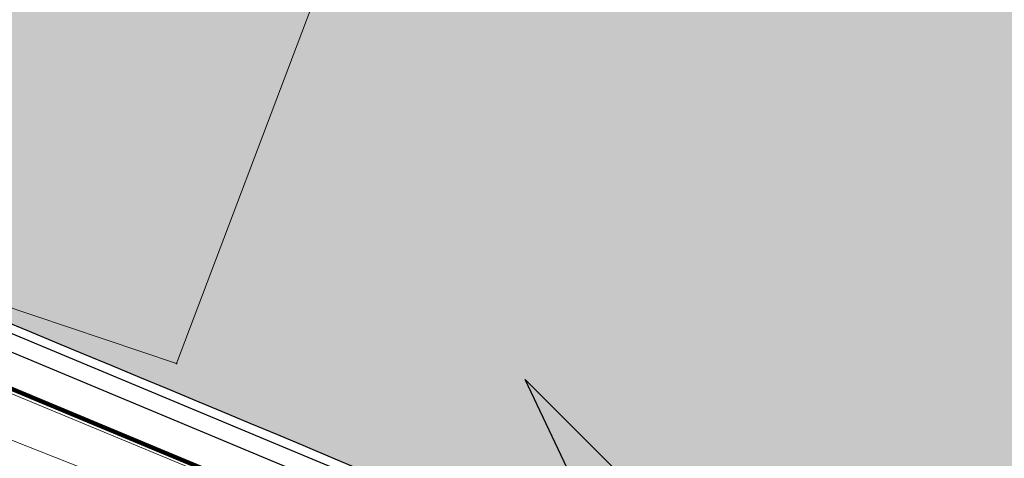
# Model space of a CAD drawing. Units: millimetres. Extents: x 7526996 to 7529524, y 4822978 to 4823892.
# Drawn here: x 7527305 to 7527319, y 4823379 to 4823385 of the extents above; entities that cross this region are included whole.
import ezdxf

# ---------------------------------------------------------------- set-up
doc = ezdxf.new("R2010")
doc.units = ezdxf.units.MM
doc.header["$LTSCALE"] = 0.5
doc.header["$PDSIZE"] = 0.03
for name, color, linetype, lineweight in [('0 Saobraćaj', 7, 'Continuous', 30), ('101_Parcele_granice', 7, 'Continuous', 15), ('107_Detalj_linije', 1, 'Continuous', 13)]:
    doc.layers.add(name, color=color, linetype=linetype, lineweight=lineweight)
doc.layers.add('0_stanovanje_SRAFURA', color=7, linetype='Continuous', true_color=0xf3e17c)
doc.layers.add('115_Katastarske_tacke', color=7, linetype='Continuous')
doc.layers.add('hidro - atm', color=200, linetype='Continuous')

# ---------------------------------------------------------------- blocks, each defined once
blk = doc.blocks.new('T1')
at = {"linetype": 'Continuous'}
blk.add_point((0, 0), dxfattribs=at)
blk.add_attdef('OZN-TAC', (0, 0), '', height=5)
blk = doc.blocks.new('smer')
h = blk.add_hatch(color=256)
h.dxf.hatch_style = 1
h.paths.add_polyline_path([(-0.9975029630586496, 3.023024895228444), (1.683819104917347, 0.6066158600151538), (0, 0), (6.368672765791416, 0)])
h.paths.add_polyline_path([(4e-16, 0), (1.683819104917347, -0.6066158600151537), (-0.99750296305865, -3.023024895228445), (6.368672765791416, 0)])
for p, q in [((-0.9975029630586504, 3.023024895228445), (6.368672765791416, 0)), ((1.683819104917347, 0.6066158600151539), (-0.9975029630586504, 3.023024895228445)), ((0, 0), (1.683819104917347, 0.6066158600151539)), ((-0.9975029630586504, -3.023024895228445), (6.368672765791416, 0)), ((6.368672765791416, 0), (0, 0)), ((6.368672765791416, 0), (0, 0)), ((0, 0), (1.683819104917347, -0.6066158600151539)), ((1.683819104917347, -0.6066158600151539), (-0.9975029630586504, -3.023024895228445))]:
    blk.add_line(p, q)

msp = doc.modelspace()

# ---------------------------------------------------------------- hatches: boundary and pattern name
at = {"layer": '0_stanovanje_SRAFURA'}
h = msp.add_hatch(color=9, dxfattribs=at)
h.dxf.hatch_style = 1
edge = h.paths.add_edge_path()
edge.add_arc((7527650.285378675, 4823202.758217472), 55.99999993690182, 71.15667285528713, 92.86623748569559, ccw=False)
edge.add_line((7527668.372340442, 4823255.756913749), (7527674.062233907, 4823253.815113426))
edge.add_arc((7527672.947481288, 4823250.31738012), 3.671077728092709, -16.30870897739021, 72.32254763227559, ccw=False)
edge.add_line((7527676.470844465, 4823249.286495252), (7527671.451167813, 4823230.737892259))
edge.add_line((7527671.451167813, 4823230.737892259), (7527670.4985, 4823228.163))
edge.add_line((7527670.4985, 4823228.163), (7527670.2383, 4823216.2651))
edge.add_line((7527670.2383, 4823216.2651), (7527669.501300002, 4823197.1273))
edge.add_line((7527669.501300002, 4823197.1273), (7527669.206, 4823197.111399999))
edge.add_line((7527669.206, 4823197.111399999), (7527668.483771986, 4823177.471157989))
edge.add_line((7527668.483771986, 4823177.471157989), (7527668.088380802, 4823176.825977921))
edge.add_line((7527668.088380802, 4823176.825977921), (7527667.053164458, 4823175.893759313))
edge.add_line((7527667.053164458, 4823175.893759313), (7527666.21414316, 4823175.515792653))
edge.add_line((7527666.21414316, 4823175.515792653), (7527645.32819281, 4823179.613810396))
edge.add_line((7527645.32819281, 4823179.613810396), (7527645.3215, 4823179.3639))
edge.add_line((7527645.3215, 4823179.3639), (7527623.7795, 4823180.321999999))
edge.add_line((7527623.7795, 4823180.321999999), (7527621.219180887, 4823182.998950103))
edge.add_line((7527621.219180887, 4823182.998950103), (7527618.430309812, 4823251.365863298))
edge.add_arc((7527624.428165735, 4823251.526251487), 6.000000004740846, 92.86623751140053, 181.531776841838, ccw=False)
edge.add_line((7527624.128139217, 4823257.518745465), (7527647.485131219, 4823258.688161217))
edge = h.paths.add_edge_path()
edge.add_line((7527672.776252422, 4823176.897516503), (7527674.112496505, 4823212.118483732))
edge.add_line((7527674.112496505, 4823212.118483732), (7527674.703489124, 4823226.31751973))
edge.add_arc((7527694.617830409, 4823224.468462943), 19.99999999530589, 164.8571657758372, 174.6952670594293, ccw=False)
edge.add_line((7527675.312278247, 4823229.692987371), (7527677.724970329, 4823238.608316128))
edge.add_line((7527677.724970329, 4823238.608316128), (7527680.137662414, 4823247.523644885))
edge.add_arc((7527683.724379539, 4823246.564602213), 3.712721721570158, 117.73512927032371, 165.0300407324466, ccw=False)
edge.add_line((7527681.996535238, 4823249.850763598), (7527698.9662, 4823244.5558))
edge.add_line((7527698.9662, 4823244.5558), (7527708.247, 4823241.5))
edge.add_line((7527708.247, 4823241.5), (7527724.3922, 4823235.866700001))
edge.add_line((7527724.3922, 4823235.866700001), (7527739.1992, 4823230.8596))
edge.add_line((7527739.1992, 4823230.8596), (7527755.4092, 4823225.322599999))
edge.add_line((7527755.4092, 4823225.322599999), (7527755.517199999, 4823225.631799999))
edge.add_line((7527755.517199999, 4823225.631799999), (7527768.6875, 4823221.2463))
edge.add_line((7527768.6875, 4823221.2463), (7527769.3595, 4823220.3215))
edge.add_line((7527769.3595, 4823220.3215), (7527772.806012873, 4823219.027768837))
edge.add_line((7527772.806012873, 4823219.027768837), (7527773.884986197, 4823219.37637661))
edge.add_line((7527773.884986197, 4823219.37637661), (7527775.4399, 4823218.903999999))
edge.add_line((7527775.4399, 4823218.903999999), (7527775.4778, 4823218.687199999))
edge.add_line((7527775.4778, 4823218.687199999), (7527795.773400001, 4823212.715))
edge.add_line((7527795.773400001, 4823212.715), (7527795.783400001, 4823212.526899999))
edge.add_line((7527795.783400001, 4823212.526899999), (7527800.445899999, 4823211.0467))
edge.add_line((7527800.445899999, 4823211.0467), (7527851.136598133, 4823197.950568645))
edge.add_line((7527851.136598133, 4823197.950568645), (7527846.0269, 4823176.6605))
edge.add_line((7527846.0269, 4823176.6605), (7527841.5306, 4823155.2163))
edge.add_line((7527841.5306, 4823155.2163), (7527839.4165, 4823145.672199999))
edge.add_line((7527839.4165, 4823145.672199999), (7527840.1299, 4823145.3543))
edge.add_line((7527840.1299, 4823145.3543), (7527838.540584412, 4823136.050682627))
edge.add_arc((7527835.310211542, 4823140.807487343), 5.749999999313791, 257.5246398399882, 304.18064685073745, ccw=False)
edge.add_line((7527834.068098027, 4823135.193250617), (7527793.241455032, 4823144.075229708))
edge.add_line((7527793.241455032, 4823144.075229708), (7527774.616408265, 4823148.821959952))
edge.add_line((7527774.616408265, 4823148.821959952), (7527773.596056363, 4823149.057157552))
edge.add_line((7527773.596056363, 4823149.057157552), (7527754.812400001, 4823153.211900001))
edge.add_line((7527754.812400001, 4823153.211900001), (7527675.66725743, 4823173.102673451))
edge.add_arc((7527676.523490336, 4823176.753613769), 3.749999998455424, 177.8007881941152, 256.801300281722, ccw=False)
edge = h.paths.add_edge_path()
edge.add_line((7527505.200200002, 4823203.8457), (7527506.553000001, 4823208.382299999))
edge.add_line((7527506.553000001, 4823208.382299999), (7527500.959599999, 4823210.0169))
edge.add_line((7527500.959599999, 4823210.0169), (7527503.4084, 4823213.3491))
edge.add_line((7527503.4084, 4823213.3491), (7527513.5569, 4823226.803399999))
edge.add_line((7527513.5569, 4823226.803399999), (7527527.349600001, 4823245.1638))
edge.add_line((7527527.349600001, 4823245.1638), (7527537.0237, 4823253.2656))
edge.add_line((7527537.0237, 4823253.2656), (7527542.087600001, 4823257.609600001))
edge.add_line((7527542.087600001, 4823257.609600001), (7527545.6376, 4823260.2065))
edge.add_line((7527545.6376, 4823260.2065), (7527554.135, 4823266.6333))
edge.add_line((7527554.135, 4823266.6333), (7527577.984500001, 4823283.8157))
edge.add_line((7527577.984500001, 4823283.8157), (7527586.2879, 4823300.9075))
edge.add_line((7527586.2879, 4823300.9075), (7527592.907599999, 4823314.3559))
edge.add_line((7527592.907599999, 4823314.3559), (7527600.998001493, 4823330.875282497))
edge.add_arc((7527602.849894107, 4823327.614455347), 3.749999993853139, 73.07722160406718, 119.5931579638945, ccw=False)
edge.add_line((7527603.941453703, 4823331.202072608), (7527685.295911508, 4823306.449365577))
edge.add_line((7527685.295911508, 4823306.449365577), (7527685.672999999, 4823305.337199999))
edge.add_line((7527685.672999999, 4823305.337199999), (7527697.226133454, 4823301.355525004))
edge.add_line((7527697.226133454, 4823301.355525004), (7527697.6499, 4823302.587))
edge.add_line((7527697.6499, 4823302.587), (7527715.7775, 4823296.611499999))
edge.add_line((7527715.7775, 4823296.611499999), (7527733.3075, 4823290.593099998))
edge.add_line((7527733.3075, 4823290.593099998), (7527734.232800188, 4823291.606336239))
edge.add_line((7527734.232800188, 4823291.606336239), (7527761.535661723, 4823283.725969485))
edge.add_line((7527761.535661723, 4823283.725969485), (7527761.4419, 4823283.278099999))
edge.add_line((7527761.4419, 4823283.278099999), (7527765.5529, 4823281.7947))
edge.add_line((7527765.5529, 4823281.7947), (7527766.2622, 4823281.8781))
edge.add_line((7527766.2622, 4823281.8781), (7527785.925499999, 4823276.630699999))
edge.add_line((7527785.925499999, 4823276.630699999), (7527799.658500001, 4823273.0135))
edge.add_line((7527799.658500001, 4823273.0135), (7527812.977372757, 4823269.430844573))
edge.add_line((7527812.977372757, 4823269.430844573), (7527828.721099999, 4823265.8882))
edge.add_line((7527828.721099999, 4823265.8882), (7527840.4954, 4823262.2612))
edge.add_line((7527840.4954, 4823262.2612), (7527848.3636, 4823260.754099999))
edge.add_line((7527848.3636, 4823260.754099999), (7527860.1913, 4823258.791699999))
edge.add_line((7527860.1913, 4823258.791699999), (7527866.109901642, 4823258.032745841))
edge.add_arc((7527864.96064686, 4823254.463192129), 3.750000035529791, 51.300122401816395, 72.15349955295028, ccw=False)
edge.add_line((7527867.305300592, 4823257.389811194), (7527867.223000001, 4823257.0341))
edge.add_line((7527867.223000001, 4823257.0341), (7527862.8905, 4823240.178299999))
edge.add_line((7527862.8905, 4823240.178299999), (7527858.4317, 4823224.223199999))
edge.add_line((7527858.4317, 4823224.223199999), (7527857.4755, 4823220.9918))
edge.add_line((7527857.4755, 4823220.9918), (7527852.323099999, 4823202.4521))
edge.add_line((7527852.323099999, 4823202.4521), (7527843.2773, 4823204.8611))
edge.add_line((7527843.2773, 4823204.8611), (7527828.1283, 4823208.9652))
edge.add_line((7527828.1283, 4823208.9652), (7527826.7072, 4823210.3399))
edge.add_line((7527826.7072, 4823210.3399), (7527822.691888152, 4823211.475269898))
edge.add_line((7527822.691888152, 4823211.475269898), (7527820.861659314, 4823210.950318594))
edge.add_line((7527820.861659314, 4823210.950318594), (7527801.7464, 4823216.4187))
edge.add_line((7527801.7464, 4823216.4187), (7527791.7434, 4823219.375999998))
edge.add_line((7527791.7434, 4823219.375999998), (7527787.889900003, 4823220.480999999))
edge.add_line((7527787.889900003, 4823220.480999999), (7527787.2463, 4823221.0427))
edge.add_line((7527787.2463, 4823221.0427), (7527787.093399999, 4823221.9016))
edge.add_line((7527787.093399999, 4823221.9016), (7527782.7771, 4823223.114900001))
edge.add_line((7527782.7771, 4823223.114900001), (7527781.7462, 4823222.4703))
edge.add_line((7527781.7462, 4823222.4703), (7527780.2262, 4823222.4049))
edge.add_line((7527780.2262, 4823222.4049), (7527770.721199999, 4823225.4164))
edge.add_line((7527770.721199999, 4823225.4164), (7527759.9096, 4823229.2526))
edge.add_line((7527759.9096, 4823229.2526), (7527759.2353, 4823230.2189))
edge.add_line((7527759.2353, 4823230.2189), (7527756.4426, 4823231.1541))
edge.add_line((7527756.4426, 4823231.1541), (7527755.319299999, 4823230.8091))
edge.add_line((7527755.319299999, 4823230.8091), (7527741.607900001, 4823235.6217))
edge.add_line((7527741.607900001, 4823235.6217), (7527724.016200001, 4823241.633000001))
edge.add_line((7527724.016200001, 4823241.633000001), (7527723.5037, 4823242.426))
edge.add_line((7527723.5037, 4823242.426), (7527719.7249, 4823243.7171))
edge.add_line((7527719.7249, 4823243.7171), (7527718.8977, 4823243.513))
edge.add_line((7527718.8977, 4823243.513), (7527706.119300001, 4823247.8652))
edge.add_line((7527706.119300001, 4823247.8652), (7527688.1774, 4823253.711799999))
edge.add_line((7527688.1774, 4823253.711799999), (7527688.500753359, 4823254.735005808))
edge.add_line((7527688.500753359, 4823254.735005808), (7527680.740500001, 4823257.1874))
edge.add_line((7527680.740500001, 4823257.1874), (7527680.1895, 4823256.320899999))
edge.add_line((7527680.1895, 4823256.320899999), (7527671.9302, 4823258.856999999))
edge.add_line((7527671.9302, 4823258.856999999), (7527659.455900001, 4823262.6065))
edge.add_line((7527659.455900001, 4823262.6065), (7527657.1747, 4823263.8937))
edge.add_line((7527657.1747, 4823263.8937), (7527653.731625974, 4823264.830749189))
edge.add_line((7527653.731625974, 4823264.830749189), (7527650.927400001, 4823265.082499999))
edge.add_line((7527650.927400001, 4823265.082499999), (7527650.721434284, 4823262.75663285))
edge.add_line((7527650.721434284, 4823262.75663285), (7527623.928121543, 4823261.513741451))
edge.add_arc((7527624.428165731, 4823251.526251482), 10.00000000403354, 92.86623747977976, 137.0973358990301)
edge.add_line((7527617.103053265, 4823258.333800779), (7527614.7473, 4823258.396499999))
edge.add_line((7527614.7473, 4823258.396499999), (7527614.839480312, 4823254.364756716))
edge.add_line((7527614.839480312, 4823254.364756716), (7527614.431739197, 4823251.25893784))
edge.add_line((7527614.431739197, 4823251.25893784), (7527615.9239, 4823204.661200001))
edge.add_line((7527615.9239, 4823204.661200001), (7527617.191915873, 4823182.037086988))
edge.add_line((7527617.191915873, 4823182.037086988), (7527616.232904186, 4823179.976295349))
edge.add_line((7527616.232904186, 4823179.976295349), (7527597.222999999, 4823180.982200001))
edge.add_line((7527597.222999999, 4823180.982200001), (7527567.5572, 4823186.3857))
edge.add_line((7527567.5572, 4823186.3857), (7527567.6496, 4823187.3963))
edge.add_line((7527567.6496, 4823187.3963), (7527549.6464, 4823191.738300001))
edge.add_line((7527549.6464, 4823191.738300001), (7527535.3403, 4823195.863699999))
edge.add_line((7527535.3403, 4823195.863699999), (7527520.288599999, 4823199.818099999))
edge.add_line((7527520.288599999, 4823199.818099999), (7527505.200200002, 4823203.8457))
edge = h.paths.add_edge_path()
edge.add_line((7527669.8822, 4823520.6013), (7527674.1903, 4823521.444))
edge.add_line((7527674.1903, 4823521.444), (7527690.8569, 4823516.8601))
edge.add_line((7527690.8569, 4823516.8601), (7527704.511315745, 4823513.142631906))
edge.add_line((7527704.511315745, 4823513.142631906), (7527704.350481058, 4823512.554216914))
edge.add_line((7527704.350481058, 4823512.554216914), (7527717.2345, 4823508.9842))
edge.add_line((7527717.2345, 4823508.9842), (7527723.825999998, 4823507.190399999))
edge.add_line((7527723.825999998, 4823507.190399999), (7527729.3642, 4823505.6193))
edge.add_line((7527729.3642, 4823505.6193), (7527741.005800001, 4823502.499099999))
edge.add_line((7527741.005800001, 4823502.499099999), (7527755.7848, 4823498.3497))
edge.add_line((7527755.7848, 4823498.3497), (7527766.8756, 4823494.201699999))
edge.add_line((7527766.8756, 4823494.201699999), (7527770.4012, 4823494.029799999))
edge.add_line((7527770.4012, 4823494.029799999), (7527783.736199998, 4823488.7384))
edge.add_line((7527783.736199998, 4823488.7384), (7527784.1841, 4823487.6562))
edge.add_line((7527784.1841, 4823487.6562), (7527789.0065, 4823485.853))
edge.add_line((7527789.0065, 4823485.853), (7527789.317999999, 4823486.5576))
edge.add_line((7527789.317999999, 4823486.5576), (7527806.327100001, 4823480.7893))
edge.add_line((7527806.327100001, 4823480.7893), (7527817.561000001, 4823476.6876))
edge.add_line((7527817.561000001, 4823476.6876), (7527832.722299999, 4823471.2237))
edge.add_line((7527832.722299999, 4823471.2237), (7527840.452600001, 4823468.5942))
edge.add_line((7527840.452600001, 4823468.5942), (7527842.8482, 4823466.6873))
edge.add_line((7527842.8482, 4823466.6873), (7527852.390599999, 4823464.1607))
edge.add_line((7527852.390599999, 4823464.1607), (7527864.1488, 4823459.7473))
edge.add_line((7527864.1488, 4823459.7473), (7527878.970499999, 4823454.6818))
edge.add_line((7527878.970499999, 4823454.6818), (7527883.8857, 4823452.9821))
edge.add_line((7527883.8857, 4823452.9821), (7527889.3171, 4823451.177699999))
edge.add_line((7527889.3171, 4823451.177699999), (7527901.114, 4823447.516999999))
edge.add_line((7527901.114, 4823447.516999999), (7527906.703, 4823445.535))
edge.add_line((7527906.703, 4823445.535), (7527908.234, 4823444.469))
edge.add_line((7527908.234, 4823444.469), (7527908.998, 4823443.399))
edge.add_line((7527908.998, 4823443.399), (7527907.937000001, 4823432.449))
edge.add_line((7527907.937000001, 4823432.449), (7527907.7225, 4823430.652))
edge.add_line((7527907.7225, 4823430.652), (7527907.480551383, 4823428.606511422))
edge.add_line((7527907.480551383, 4823428.606511422), (7527907.281, 4823426.8))
edge.add_line((7527907.281, 4823426.8), (7527906.033999999, 4823416.996))
edge.add_line((7527906.033999999, 4823416.996), (7527904.355, 4823407.063999999))
edge.add_line((7527904.355, 4823407.063999999), (7527903.221999999, 4823400.122999999))
edge.add_line((7527903.221999999, 4823400.122999999), (7527902.909804598, 4823398.48410401))
edge.add_line((7527902.909804598, 4823398.48410401), (7527902.621, 4823396.968000004))
edge.add_line((7527902.621, 4823396.968000004), (7527902.552, 4823395.772))
edge.add_line((7527902.552, 4823395.772), (7527900.728999999, 4823387.605))
edge.add_line((7527900.728999999, 4823387.605), (7527894.44347512, 4823359.939631034))
edge.add_line((7527894.44347512, 4823359.939631034), (7527889.811000001, 4823341.988))
edge.add_line((7527889.811000001, 4823341.988), (7527884.7808, 4823321.319299999))
edge.add_line((7527884.7808, 4823321.319299999), (7527879.321499999, 4823300.9775))
edge.add_line((7527879.321499999, 4823300.9775), (7527874.023999998, 4823281.435100001))
edge.add_line((7527874.023999998, 4823281.435100001), (7527869.007299999, 4823262.8238))
edge.add_line((7527869.007299999, 4823262.8238), (7527860.778, 4823264.044800001))
edge.add_line((7527860.778, 4823264.044800001), (7527842.689690597, 4823267.085515808))
edge.add_line((7527842.689690597, 4823267.085515808), (7527818.221358717, 4823272.25090823))
edge.add_line((7527818.221358717, 4823272.25090823), (7527808.614705932, 4823274.775060993))
edge.add_line((7527808.614705932, 4823274.775060993), (7527779.804899999, 4823283.219))
edge.add_line((7527779.804899999, 4823283.219), (7527764.465717015, 4823287.714800001))
edge.add_line((7527764.465717015, 4823287.714800001), (7527726.4859, 4823298.720999999))
edge.add_line((7527726.4859, 4823298.720999999), (7527705.115616736, 4823304.917714968))
edge.add_line((7527705.115616736, 4823304.917714968), (7527704.451399999, 4823306.0734))
edge.add_line((7527704.451399999, 4823306.0734), (7527700.7251, 4823307.2621))
edge.add_line((7527700.7251, 4823307.2621), (7527699.2641, 4823306.8557))
edge.add_line((7527699.2641, 4823306.8557), (7527686.8793, 4823310.703))
edge.add_line((7527686.8793, 4823310.703), (7527686.700400001, 4823310.6342))
edge.add_line((7527686.700400001, 4823310.6342), (7527668.677699999, 4823316.0109))
edge.add_line((7527668.677699999, 4823316.0109), (7527643.6163, 4823323.5465))
edge.add_line((7527643.6163, 4823323.5465), (7527608.8392, 4823334.2373))
edge.add_line((7527608.8392, 4823334.2373), (7527605.391090117, 4823335.300519004))
edge.add_arc((7527607.881650302, 4823338.104018591), 3.749999996019411, 167.3556344626171, 228.3828985612165, ccw=False)
edge.add_line((7527604.22259697, 4823338.924889287), (7527616.9545, 4823365.3367))
edge.add_line((7527616.9545, 4823365.3367), (7527625.6254, 4823380.8625))
edge.add_line((7527625.6254, 4823380.8625), (7527634.886845255, 4823398.549290622))
edge.add_line((7527634.886845255, 4823398.549290622), (7527637.348402622, 4823404.235604143))
edge.add_line((7527637.348402622, 4823404.235604143), (7527642.730580506, 4823419.040564961))
edge.add_line((7527642.730580506, 4823419.040564961), (7527647.906828502, 4823436.955584764))
edge.add_line((7527647.906828502, 4823436.955584764), (7527650.533500003, 4823447.650400009))
edge.add_line((7527650.533500003, 4823447.650400009), (7527653.958100001, 4823462.8688))
edge.add_line((7527653.958100001, 4823462.8688), (7527658.500799999, 4823482.164))
edge.add_line((7527658.500799999, 4823482.164), (7527664.001855066, 4823501.785502718))
edge.add_line((7527664.001855066, 4823501.785502718), (7527667.453, 4823514.7603))
edge.add_line((7527667.453, 4823514.7603), (7527669.8822, 4823520.6013))
edge = h.paths.add_edge_path()
edge.add_line((7527453.759972444, 4823363.235521735), (7527454.385225329, 4823364.633222455))
edge.add_line((7527454.385225329, 4823364.633222455), (7527455.010478213, 4823366.030923177))
edge.add_arc((7527473.267009622, 4823357.86397534), 19.99999939940543, 147.9923910193438, 155.8989364929175, ccw=False)
edge.add_arc((7527473.267010686, 4823357.863974676), 20.00000065377764, 140.0858460383751, 147.9923910189178, ccw=False)
edge.add_line((7527457.926876803, 4823370.696757642), (7527459.722693834, 4823372.843452837))
edge.add_line((7527459.722693834, 4823372.843452837), (7527461.518510866, 4823374.990148034))
edge.add_arc((7527446.178376622, 4823387.822931302), 20.00000112660853, 320.085846040942, 324.8148850442624)
edge.add_arc((7527446.178378296, 4823387.822930119), 19.99999907629091, 324.8148850456687, 329.5439245336992)
edge.add_line((7527463.418737504, 4823377.685377287), (7527488.301419456, 4823420.001938331))
edge.add_arc((7527493.258022953, 4823417.08739175), 5.749999998083135, 66.57442204308711, 149.5439244541584, ccw=False)
edge.add_line((7527495.54397889, 4823422.363460877), (7527610.163177813, 4823372.702542493))
edge.add_arc((7527608.672336982, 4823369.261627842), 3.750000003052842, 4.873242408384385, 66.57442200281668, ccw=False)
edge.add_line((7527612.408781027, 4823369.58019639), (7527600.2112, 4823345.2551))
edge.add_line((7527600.2112, 4823345.2551), (7527587.136712029, 4823317.306401492))
edge.add_line((7527587.136712029, 4823317.306401492), (7527586.417589262, 4823316.737767759))
edge.add_line((7527586.417589262, 4823316.737767759), (7527577.794498148, 4823300.526707588))
edge.add_arc((7527536.706036451, 4823319.510342197), 45.26190525980535, 313.24152974613185, 335.2021834590743, ccw=False)
edge.add_line((7527567.713849999, 4823286.5383), (7527539.470153763, 4823266.064990927))
edge.add_line((7527539.470153763, 4823266.064990927), (7527538.3451, 4823266.5341))
edge.add_line((7527538.3451, 4823266.5341), (7527528.7726, 4823276.8286))
edge.add_line((7527528.7726, 4823276.8286), (7527518.418111366, 4823287.909808983))
edge.add_line((7527518.418111366, 4823287.909808983), (7527507.465900001, 4823300.0825))
edge.add_line((7527507.465900001, 4823300.0825), (7527476.129661388, 4823335.49753895))
edge.add_line((7527476.129661388, 4823335.49753895), (7527464.3245, 4823348.1821))
edge.add_line((7527464.3245, 4823348.1821), (7527454.399964474, 4823359.190892187))
edge.add_arc((7527457.183072182, 4823361.704218964), 3.749999999869297, 155.8989363860009, 222.0840833656465, ccw=False)
edge = h.paths.add_edge_path()
edge.add_arc((7527452.174645041, 4823351.583765049), 2.999999997437241, 68.78684558159563, 100.75560557959608, ccw=False)
edge.add_line((7527453.260160873, 4823354.380487303), (7527471.587199999, 4823333.978099999))
edge.add_line((7527471.587199999, 4823333.978099999), (7527483.4533, 4823321.075))
edge.add_line((7527483.4533, 4823321.075), (7527494.2697, 4823308.9721))
edge.add_line((7527494.2697, 4823308.9721), (7527508.416, 4823293.076))
edge.add_line((7527508.416, 4823293.076), (7527520.6701, 4823280.0003))
edge.add_line((7527520.6701, 4823280.0003), (7527534.044852028, 4823264.985965474))
edge.add_arc((7527531.283212298, 4823262.449068557), 3.749999997521194, 25.247933473074283, 42.57119718384462, ccw=False)
edge.add_line((7527534.674976783, 4823264.048578998), (7527520.4342, 4823251.4837))
edge.add_line((7527520.4342, 4823251.4837), (7527514.857999999, 4823242.0843))
edge.add_line((7527514.857999999, 4823242.0843), (7527505.419773618, 4823228.49254625))
edge.add_arc((7527505.170903878, 4823232.484796727), 4.000000002197445, 225.4033072371501, 273.567100323612, ccw=False)
edge.add_line((7527502.362456067, 4823229.636530427), (7527482.085780595, 4823249.727176802))
edge.add_line((7527482.085780595, 4823249.727176802), (7527481.8288, 4823250.420599999))
edge.add_line((7527481.8288, 4823250.420599999), (7527465.485, 4823268.4633))
edge.add_line((7527465.485, 4823268.4633), (7527456.2231, 4823279.105000001))
edge.add_line((7527456.2231, 4823279.105000001), (7527451.2397, 4823285.532599999))
edge.add_line((7527451.2397, 4823285.532599999), (7527446.9874, 4823291.552699999))
edge.add_line((7527446.9874, 4823291.552699999), (7527433.097500001, 4823309.1099))
edge.add_line((7527433.097500001, 4823309.1099), (7527432.4577, 4823309.2301))
edge.add_line((7527432.4577, 4823309.2301), (7527427.0649, 4823316.2571))
edge.add_line((7527427.0649, 4823316.2571), (7527426.4394, 4823318.002399999))
edge.add_line((7527426.4394, 4823318.002399999), (7527426.168799999, 4823320.390700001))
edge.add_line((7527426.168799999, 4823320.390700001), (7527426.426899998, 4823322.873))
edge.add_line((7527426.426899998, 4823322.873), (7527427.6895, 4823325.3522))
edge.add_line((7527427.6895, 4823325.3522), (7527442.571353515, 4823340.527309209))
edge.add_arc((7527425.527658624, 4823357.424423307), 24.00000000729647, 315.2474427916697, 339.4271278036861)
edge.add_line((7527447.997083043, 4823348.990861384), (7527448.681525016, 4823350.814410836))
edge.add_line((7527448.681525016, 4823350.814410836), (7527449.36596699, 4823352.637960286))
edge.add_arc((7527452.17464504, 4823351.583765043), 2.9999999994161, 100.75560553468898, 159.4271277407032, ccw=False)
edge = h.paths.add_edge_path(flags=17)
edge.add_line((7527350.305854202, 4823417.832316602), (7527388.696828275, 4823511.198330227))
edge.add_arc((7527392.165075053, 4823509.772229156), 3.749999998275881, 68.5069514347125, 157.648128719272, ccw=False)
edge.add_line((7527393.539031331, 4823513.261461756), (7527427.370964887, 4823499.939450083))
edge.add_arc((7527425.264231928, 4823494.589293428), 5.750000000438293, -22.480413425587187, 68.50695144878438, ccw=False)
edge.add_line((7527430.577291148, 4823492.390679833), (7527392.362664432, 4823400.043131693))
edge.add_arc((7527388.897625812, 4823401.477010123), 3.750000000406176, 255.0685828411112, 337.51958659053776, ccw=False)
edge.add_line((7527387.931390872, 4823397.853629101), (7527360.693270938, 4823405.11712775))
edge.add_arc((7527363.269897445, 4823414.779477146), 10.00000000176562, 219.8326186399475, 255.0685828129256, ccw=False)
edge.add_line((7527355.590707615, 4823408.37400733), (7527350.894404798, 4823414.004164348))
edge.add_arc((7527353.77410098, 4823416.406215527), 3.74999999615012, 157.6481286449847, 219.8326186449907, ccw=False)
edge = h.paths.add_edge_path(flags=17)
edge.add_line((7527306.537602822, 4823463.932868669), (7527334.60084089, 4823530.439204548))
edge.add_arc((7527339.898517125, 4823528.203779194), 5.749999999902084, 68.50695145741918, 157.1220363720214, ccw=False)
edge.add_line((7527342.005250082, 4823533.553935852), (7527382.837515841, 4823517.475401052))
edge.add_arc((7527381.463559566, 4823513.98616845), 3.749999999743956, -22.351871288477014, 68.50695149007328, ccw=False)
edge.add_line((7527384.931806345, 4823512.560067378), (7527348.913724082, 4823424.964874997))
edge.add_arc((7527345.445477301, 4823426.390976069), 3.749999998630056, 219.8326186176466, 337.6481287061116, ccw=False)
edge.add_line((7527342.565781115, 4823423.98892489), (7527336.811742441, 4823430.608252655))
edge.add_line((7527336.811742441, 4823430.608252655), (7527307.352539672, 4823459.811801462))
edge.add_arc((7527309.99260906, 4823462.474982567), 3.749999997196535, 157.1220363193534, 225.2496950597914, ccw=False)
edge = h.paths.add_edge_path()
edge.add_line((7527428.363200134, 4823503.847676823), (7527343.924922953, 4823537.09696517))
edge.add_arc((7527340.169442465, 4823527.559729388), 10.25000000265168, 68.5069514623884, 109.131090095416)
edge.add_line((7527336.810203782, 4823537.243634361), (7527337.1194, 4823537.997399999))
edge.add_line((7527337.1194, 4823537.997399999), (7527334.6556, 4823539.1538))
edge.add_line((7527334.6556, 4823539.1538), (7527332.967511358, 4823534.853198271))
edge.add_arc((7527340.169442477, 4823527.559729383), 10.2500000120857, 134.6381846616403, 157.1220363657831)
edge.add_line((7527330.725758743, 4823531.544618064), (7527325.9313, 4823521.0383))
edge.add_line((7527325.9313, 4823521.0383), (7527321.0215, 4823509.7532))
edge.add_line((7527321.0215, 4823509.7532), (7527317.0437, 4823500.3408))
edge.add_line((7527317.0437, 4823500.3408), (7527309.9382, 4823483.3303))
edge.add_line((7527309.9382, 4823483.3303), (7527303.456491442, 4823467.878109517))
edge.add_arc((7527300.97819375, 4823470.692455006), 3.749999998220673, 243.6907414282785, 311.3669742217129, ccw=False)
edge.add_line((7527299.316133562, 4823467.330899427), (7527291.412403554, 4823474.197634127))
edge.add_line((7527291.412403554, 4823474.197634127), (7527274.722999999, 4823486.0782))
edge.add_line((7527274.722999999, 4823486.0782), (7527253.7462, 4823498.3948))
edge.add_line((7527253.7462, 4823498.3948), (7527241.649899999, 4823503.9969))
edge.add_line((7527241.649899999, 4823503.9969), (7527237.2183, 4823506.6033))
edge.add_line((7527237.2183, 4823506.6033), (7527245.399500001, 4823533.805100001))
edge.add_line((7527245.399500001, 4823533.805100001), (7527252.1333, 4823555.6696))
edge.add_line((7527252.1333, 4823555.6696), (7527262.441907552, 4823593.896332784))
edge.add_line((7527262.441907552, 4823593.896332784), (7527270.3961, 4823620.2114))
edge.add_line((7527270.3961, 4823620.2114), (7527274.9643, 4823622.0291))
edge.add_line((7527274.9643, 4823622.0291), (7527276.4324, 4823622.2268))
edge.add_line((7527276.4324, 4823622.2268), (7527286.5964, 4823621.1743))
edge.add_line((7527286.5964, 4823621.1743), (7527309.714700001, 4823618.1116))
edge.add_line((7527309.714700001, 4823618.1116), (7527331.554900014, 4823614.885799997))
edge.add_line((7527331.554900014, 4823614.885799997), (7527347.9338, 4823612.4254))
edge.add_line((7527347.9338, 4823612.4254), (7527369.6533, 4823609.0757))
edge.add_line((7527369.6533, 4823609.0757), (7527382.297, 4823607.0601))
edge.add_line((7527382.297, 4823607.0601), (7527397.7999, 4823604.144299999))
edge.add_line((7527397.7999, 4823604.144299999), (7527416.4574, 4823600.3625))
edge.add_line((7527416.4574, 4823600.3625), (7527433.4252, 4823596.5149))
edge.add_line((7527433.4252, 4823596.5149), (7527463.6426, 4823588.8198))
edge.add_line((7527463.6426, 4823588.8198), (7527475.186800001, 4823585.549499999))
edge.add_line((7527475.186800001, 4823585.549499999), (7527486.941915516, 4823581.945689853))
edge.add_line((7527486.941915516, 4823581.945689853), (7527512.4151, 4823573.6149))
edge.add_line((7527512.4151, 4823573.6149), (7527553.106988435, 4823558.160292257))
edge.add_line((7527553.106988435, 4823558.160292257), (7527588.1398, 4823543.5715))
edge.add_line((7527588.1398, 4823543.5715), (7527598.3992, 4823539.870799999))
edge.add_line((7527598.3992, 4823539.870799999), (7527629.22, 4823525.99))
edge.add_line((7527629.22, 4823525.99), (7527655.86185956, 4823517.57732959))
edge.add_line((7527655.86185956, 4823517.57732959), (7527656.740000001, 4823517.3))
edge.add_line((7527656.740000001, 4823517.3), (7527661.2538, 4823522.3542))
edge.add_line((7527661.2538, 4823522.3542), (7527661.705, 4823520.9266))
edge.add_line((7527661.705, 4823520.9266), (7527661.4802, 4823519.4524))
edge.add_line((7527661.4802, 4823519.4524), (7527656.5714, 4823502.8584))
edge.add_line((7527656.5714, 4823502.8584), (7527649.366399999, 4823478.3974))
edge.add_line((7527649.366399999, 4823478.3974), (7527646.388299999, 4823467.223299999))
edge.add_line((7527646.388299999, 4823467.223299999), (7527644.4736, 4823459.5815))
edge.add_line((7527644.4736, 4823459.5815), (7527643.668300001, 4823459.8923))
edge.add_line((7527643.668300001, 4823459.8923), (7527640.8364, 4823446.5343))
edge.add_line((7527640.8364, 4823446.5343), (7527641.4864, 4823446.043999999))
edge.add_line((7527641.4864, 4823446.043999999), (7527639.3825, 4823435.760099999))
edge.add_line((7527639.3825, 4823435.760099999), (7527635.8909, 4823420.822800001))
edge.add_line((7527635.8909, 4823420.822800001), (7527629.578083723, 4823403.727250131))
edge.add_line((7527629.578083723, 4823403.727250131), (7527624.131772015, 4823392.590671569))
edge.add_line((7527624.131772015, 4823392.590671569), (7527615.14148137, 4823375.979041645))
edge.add_arc((7527613.915446223, 4823379.522957255), 3.750000004160824, 246.57442207201478, 289.0833148330722, ccw=False)
edge.add_line((7527612.424605393, 4823376.082042602), (7527515.503053002, 4823418.075123587))
edge.add_line((7527515.503053002, 4823418.075123587), (7527511.275641427, 4823419.906728966))
edge.add_line((7527511.275641427, 4823419.906728966), (7527497.539893365, 4823425.85799952))
edge.add_arc((7527493.464928432, 4823416.452832813), 10.24999999877788, 66.57442205378206, 149.5439244483035)
edge.add_line((7527484.629243937, 4823421.648328894), (7527459.174270084, 4823378.358503582))
edge.add_arc((7527454.019451274, 4823381.534553095), 6.054704572797657, 226.1159721770523, 328.36144282103413, ccw=False)
edge.add_arc((7527429.831127965, 4823342.524561383), 40.00000000972644, 60.01455991796733, 71.49375416704059)
edge.add_line((7527442.527449233, 4823380.456123795), (7527401.998272251, 4823394.021909617))
edge.add_line((7527401.998272251, 4823394.021909617), (7527399.179426126, 4823394.851609899))
edge.add_arc((7527400.10543942, 4823398.485478277), 3.750000001055472, 157.5195865959787, 255.70367383103542, ccw=False)
edge.add_line((7527396.640400797, 4823399.919356707), (7527434.078825208, 4823490.391173332))
edge.add_arc((7527424.607719649, 4823494.310441045), 10.2499999974663, 337.5195865580702, 428.5069514654757)
edge = h.paths.add_edge_path()
edge.add_line((7527357.885306769, 4823355.584469753), (7527348.354973281, 4823361.185046759))
edge.add_arc((7527305.796345326, 4823288.764309186), 84.00000026026727, 59.55903356878712, 66.16045024529981)
edge.add_line((7527339.747194323, 4823365.597504461), (7527320.627271567, 4823374.046165327))
edge.add_arc((7527037.679765788, 4822733.715757567), 700.0587990517411, 66.1604502627147, 68.45033888106954)
edge.add_arc((7527269.698941499, 4823321.236881032), 68.38327442115931, 68.45033888140229, 70.64155593097304)
edge.add_arc((7527284.865085656, 4823364.403385752), 22.63003346233032, 70.64155593088502, 77.26624603845421)
edge.add_line((7527289.85321734, 4823386.476830359), (7527285.47681238, 4823387.55519065))
edge.add_line((7527285.47681238, 4823387.55519065), (7527283.440000001, 4823388.2312))
edge.add_line((7527283.440000001, 4823388.2312), (7527281.387424251, 4823388.612163057))
edge.add_arc((7527282.853255778, 4823392.063805846), 3.750000001754581, 162.8455060314406, 246.9902100289093, ccw=False)
edge.add_line((7527279.270082321, 4823393.169865522), (7527282.126911199, 4823402.42480324))
edge.add_line((7527282.126911199, 4823402.42480324), (7527282.552299999, 4823402.2854))
edge.add_line((7527282.552299999, 4823402.2854), (7527291.0977, 4823424.4602))
edge.add_line((7527291.0977, 4823424.4602), (7527300.081299999, 4823443.3855))
edge.add_line((7527300.081299999, 4823443.3855), (7527303.4272, 4823451.530799999))
edge.add_line((7527303.4272, 4823451.530799999), (7527304.14426392, 4823455.289771826))
edge.add_arc((7527304.653684331, 4823451.574534161), 3.750000008297274, 45.24969512947803, 97.80751056591208, ccw=False)
edge.add_line((7527307.293753724, 4823454.237715278), (7527333.995668421, 4823427.767526145))
edge.add_line((7527333.995668421, 4823427.767526145), (7527336.296085664, 4823425.26067884))
edge.add_line((7527336.296085664, 4823425.26067884), (7527352.519031684, 4823405.811819403))
edge.add_arc((7527363.26989744, 4823414.779477137), 13.99999999085572, 219.832618625818, 255.0685828252997)
edge.add_line((7527359.662620336, 4823401.252187992), (7527375.405056163, 4823397.054205104))
edge.add_arc((7527374.438821223, 4823393.43082408), 3.749999999927212, -18.8213053511908, 75.06858281361298, ccw=False)
edge.add_line((7527377.988306325, 4823392.221007769), (7527366.604384922, 4823358.821673465))
edge.add_arc((7527360.925208757, 4823360.757379562), 5.999999999994267, 239.5590335572989, 341.17869467582244, ccw=False)
edge = h.paths.add_edge_path()
edge.add_line((7527272.312703064, 4823391.125493897), (7527269.327277081, 4823391.534488212))
edge.add_arc((7527259.750827182, 4823357.995225294), 34.87965810901125, 74.06439150120481, 94.6738364130395)
edge.add_line((7527256.908714227, 4823392.758898053), (7527243.110872027, 4823391.520862704))
edge.add_line((7527243.110872027, 4823391.520862704), (7527208.309427975, 4823394.435237296))
edge.add_line((7527208.309427975, 4823394.435237296), (7527205.268621359, 4823394.755133826))
edge.add_line((7527205.268621359, 4823394.755133826), (7527203.468067448, 4823396.227601569))
edge.add_line((7527203.468067448, 4823396.227601569), (7527204.445199999, 4823399.6663))
edge.add_line((7527204.445199999, 4823399.6663), (7527211.034499999, 4823422.026999999))
edge.add_line((7527211.034499999, 4823422.026999999), (7527215.551300001, 4823436.6376))
edge.add_line((7527215.551300001, 4823436.6376), (7527235.2549, 4823501.5802))
edge.add_line((7527235.2549, 4823501.5802), (7527254.198863064, 4823492.566478412))
edge.add_line((7527254.198863064, 4823492.566478412), (7527273.065200001, 4823482.2261))
edge.add_line((7527273.065200001, 4823482.2261), (7527282.4416, 4823474.45))
edge.add_line((7527282.4416, 4823474.45), (7527290.3348, 4823468.0263))
edge.add_line((7527290.3348, 4823468.0263), (7527298.6598, 4823461.6885))
edge.add_line((7527298.6598, 4823461.6885), (7527299.314339437, 4823461.035016271))
edge.add_line((7527299.314339437, 4823461.035016271), (7527299.3767858, 4823460.794652923))
edge.add_line((7527299.3767858, 4823460.794652923), (7527299.172211457, 4823458.51253836))
edge.add_line((7527299.172211457, 4823458.51253836), (7527285.501476037, 4823426.166408435))
edge.add_line((7527285.501476037, 4823426.166408435), (7527284.364702104, 4823423.178361522))
edge.add_line((7527284.364702104, 4823423.178361522), (7527279.61977607, 4823407.864383133))
edge.add_line((7527279.61977607, 4823407.864383133), (7527275.251719117, 4823393.713694803))
edge.add_arc((7527271.668545669, 4823394.819754477), 3.749999995113952, 279.8910551322768, 342.84550602925464, ccw=False)
edge = h.paths.add_edge_path()
edge.add_line((7527386.542415471, 4823394.084242623), (7527399.658262275, 4823390.568555064))
edge.add_line((7527399.658262275, 4823390.568555064), (7527420.993228616, 4823383.445860466))
edge.add_line((7527420.993228616, 4823383.445860466), (7527441.257817106, 4823376.662967556))
edge.add_line((7527441.257817106, 4823376.662967556), (7527444.614625151, 4823375.34906765))
edge.add_line((7527444.614625151, 4823375.34906765), (7527450.750500305, 4823372.016965876))
edge.add_arc((7527447.670692477, 4823369.464558438), 3.999999997157417, -19.72084387656122, 39.650425137830325, ccw=False)
edge.add_line((7527451.436083873, 4823368.11480749), (7527447.407227586, 4823357.379521846))
edge.add_line((7527447.407227586, 4823357.379521846), (7527446.3032, 4823357.6103))
edge.add_line((7527446.3032, 4823357.6103), (7527444.241823982, 4823349.042482361))
edge.add_line((7527444.241823982, 4823349.042482361), (7527442.795380888, 4823346.35460432))
edge.add_line((7527442.795380888, 4823346.35460432), (7527442.604671209, 4823346.062748341))
edge.add_line((7527442.604671209, 4823346.062748341), (7527440.16121664, 4823343.067527748))
edge.add_line((7527440.16121664, 4823343.067527748), (7527424.940940808, 4823327.413932695))
edge.add_arc((7527435.668944462, 4823320.071593997), 12.99999999960157, 145.6119232931236, 218.5238410881064)
edge.add_line((7527425.498406718, 4823311.974671003), (7527434.4491, 4823300.5058))
edge.add_line((7527434.4491, 4823300.5058), (7527436.3512, 4823297.9411))
edge.add_line((7527436.3512, 4823297.9411), (7527446.6027, 4823285.0642))
edge.add_line((7527446.6027, 4823285.0642), (7527454.537100001, 4823275.4482))
edge.add_line((7527454.537100001, 4823275.4482), (7527462.942678935, 4823265.869019575))
edge.add_line((7527462.942678935, 4823265.869019575), (7527479.587583957, 4823246.175659195))
edge.add_line((7527479.587583957, 4823246.175659195), (7527491.032800001, 4823234.7948))
edge.add_line((7527491.032800001, 4823234.7948), (7527501.751400001, 4823224.1112))
edge.add_line((7527501.751400001, 4823224.1112), (7527501.9541, 4823223.1741))
edge.add_line((7527501.9541, 4823223.1741), (7527491.480144532, 4823206.853369899))
edge.add_line((7527491.480144532, 4823206.853369899), (7527490.564859116, 4823206.827312867))
edge.add_line((7527490.564859116, 4823206.827312867), (7527483.4835, 4823208.597))
edge.add_line((7527483.4835, 4823208.597), (7527472.1647, 4823211.564000001))
edge.add_line((7527472.1647, 4823211.564000001), (7527467.022300001, 4823213.6195))
edge.add_line((7527467.022300001, 4823213.6195), (7527465.7105, 4823214.3266))
edge.add_line((7527465.7105, 4823214.3266), (7527463.8126, 4823215.754599999))
edge.add_line((7527463.8126, 4823215.754599999), (7527459.955500001, 4823221.918299999))
edge.add_line((7527459.955500001, 4823221.918299999), (7527448.3336, 4823211.2841))
edge.add_line((7527448.3336, 4823211.2841), (7527360.047597202, 4823299.001056618))
edge.add_line((7527360.047597202, 4823299.001056618), (7527354.762299999, 4823304.1847))
edge.add_line((7527354.762299999, 4823304.1847), (7527350.108206279, 4823305.458302625))
edge.add_line((7527350.108206279, 4823305.458302625), (7527338.654325303, 4823308.091021134))
edge.add_arc((7527333.708067806, 4823289.746143466), 18.99999999688053, 74.91039497198257, 97.2345838685334)
edge.add_line((7527331.315358789, 4823308.594881978), (7527312.724424233, 4823306.234899283))
edge.add_arc((7527306.868583751, 4823352.36470675), 46.5000000502019, 263.3139703698787, 277.23458385532285, ccw=False)
edge.add_line((7527301.454655246, 4823306.180950051), (7527219.314978182, 4823315.809840628))
edge.add_line((7527219.314978182, 4823315.809840628), (7527214.307459531, 4823316.396851082))
edge.add_line((7527214.307459531, 4823316.396851082), (7527185.087479625, 4823321.320128001))
edge.add_arc((7527185.728435706, 4823325.268440968), 3.999999997900031, 213.3796208757303, 260.7792299236182, ccw=False)
edge.add_line((7527182.38826128, 4823323.067705913), (7527193.6491, 4823360.9294))
edge.add_line((7527193.6491, 4823360.9294), (7527200.5773, 4823384.5333))
edge.add_line((7527200.5773, 4823384.5333), (7527202.062873936, 4823390.414513182))
edge.add_line((7527202.062873936, 4823390.414513182), (7527202.371184865, 4823390.618833357))
edge.add_line((7527202.371184865, 4823390.618833357), (7527207.5154, 4823389.8263))
edge.add_line((7527207.5154, 4823389.8263), (7527231.6283, 4823386.9254))
edge.add_line((7527231.6283, 4823386.9254), (7527236.854399999, 4823386.1104))
edge.add_line((7527236.854399999, 4823386.1104), (7527238.3281, 4823386.7339))
edge.add_line((7527238.3281, 4823386.7339), (7527260.79023184, 4823388.859640039))
edge.add_line((7527260.79023184, 4823388.859640039), (7527262.470443392, 4823388.729148645))
edge.add_line((7527262.470443392, 4823388.729148645), (7527262.742000001, 4823387.4675))
edge.add_line((7527262.742000001, 4823387.4675), (7527267.8198, 4823386.5294))
edge.add_line((7527267.8198, 4823386.5294), (7527268.3854, 4823387.0112))
edge.add_line((7527268.3854, 4823387.0112), (7527276.549499999, 4823385.310499999))
edge.add_line((7527276.549499999, 4823385.310499999), (7527292.280200001, 4823381.5467))
edge.add_line((7527292.280200001, 4823381.5467), (7527318.2463, 4823370.6737))
edge.add_line((7527318.2463, 4823370.6737), (7527322.2715, 4823368.9361))
edge.add_line((7527322.2715, 4823368.9361), (7527334.370943177, 4823363.3279))
edge.add_line((7527334.370943177, 4823363.3279), (7527345.7608, 4823357.9309))
edge.add_line((7527345.7608, 4823357.9309), (7527351.621700001, 4823354.5553))
edge.add_line((7527351.621700001, 4823354.5553), (7527355.858705443, 4823352.135863215))
edge.add_line((7527355.858705443, 4823352.135863215), (7527357.99139775, 4823351.197423865))
edge.add_line((7527357.99139775, 4823351.197423865), (7527362.4932, 4823348.3904))
edge.add_line((7527362.4932, 4823348.3904), (7527363.8939, 4823351.153099999))
edge.add_line((7527363.8939, 4823351.153099999), (7527364.405835303, 4823351.38266683))
edge.add_arc((7527360.925208766, 4823360.757379558), 9.999999991257566, 290.3688640799826, 341.1786946766288)
edge.add_line((7527370.390502365, 4823357.531202734), (7527381.603198335, 4823390.42817803))
edge.add_line((7527381.603198335, 4823390.42817803), (7527382.026695427, 4823391.670677911))
edge.add_arc((7527385.576180533, 4823390.4608616), 3.750000001323668, 75.06858284844412, 161.1786946714593, ccw=False)
edge = h.paths.add_edge_path()
edge.add_arc((7527306.868583754, 4823352.364706742), 50.00000004051064, 263.3139703647411, 277.2345838535261)
edge.add_line((7527313.16518642, 4823302.762763242), (7527331.853994493, 4823305.135170261))
edge.add_arc((7527333.742975297, 4823290.254587256), 14.99999996732246, 74.91039495175409, 97.2345838910503, ccw=False)
edge.add_line((7527337.647915427, 4823304.737385385), (7527352.0427, 4823300.570399999))
edge.add_line((7527352.0427, 4823300.570399999), (7527353.1594, 4823299.6503))
edge.add_line((7527353.1594, 4823299.6503), (7527371.565000001, 4823281.932))
edge.add_line((7527371.565000001, 4823281.932), (7527386.446, 4823267.3818))
edge.add_line((7527386.446, 4823267.3818), (7527422.281774219, 4823232.031105878))
edge.add_line((7527422.281774219, 4823232.031105878), (7527444.731371127, 4823209.819569443))
edge.add_line((7527444.731371127, 4823209.819569443), (7527445.666736319, 4823208.36680506))
edge.add_line((7527445.666736319, 4823208.36680506), (7527434.140499999, 4823196.9582))
edge.add_line((7527434.140499999, 4823196.9582), (7527408.2219, 4823174.891099999))
edge.add_line((7527408.2219, 4823174.891099999), (7527407.267000001, 4823174.8915))
edge.add_line((7527407.267000001, 4823174.8915), (7527404.2501, 4823172.0394))
edge.add_line((7527404.2501, 4823172.0394), (7527404.1049, 4823171.0875))
edge.add_line((7527404.1049, 4823171.0875), (7527376.756291406, 4823144.010757226))
edge.add_line((7527376.756291406, 4823144.010757226), (7527373.906607114, 4823136.638483772))
edge.add_line((7527373.906607114, 4823136.638483772), (7527365.576484968, 4823125.340686359))
edge.add_line((7527365.576484968, 4823125.340686359), (7527354.910473428, 4823113.001453282))
edge.add_line((7527354.910473428, 4823113.001453282), (7527350.948100002, 4823110.125600002))
edge.add_line((7527350.948100002, 4823110.125600002), (7527336.798899999, 4823100.9836))
edge.add_line((7527336.798899999, 4823100.9836), (7527313.690317056, 4823085.770699652))
edge.add_line((7527313.690317056, 4823085.770699652), (7527300.169050792, 4823081.592452674))
edge.add_line((7527300.169050792, 4823081.592452674), (7527286.131400001, 4823079.568599999))
edge.add_line((7527286.131400001, 4823079.568599999), (7527280.634, 4823079.8561))
edge.add_line((7527280.634, 4823079.8561), (7527270.883199999, 4823080.4474))
edge.add_line((7527270.883199999, 4823080.4474), (7527263.508999999, 4823080.894580175))
edge.add_line((7527263.508999999, 4823080.894580175), (7527251.4388, 4823081.8681))
edge.add_line((7527251.4388, 4823081.8681), (7527245.4672, 4823083.386199999))
edge.add_line((7527245.4672, 4823083.386199999), (7527235.8156, 4823086.955199999))
edge.add_line((7527235.8156, 4823086.955199999), (7527227.130999997, 4823092.0314))
edge.add_line((7527227.130999997, 4823092.0314), (7527219.987200001, 4823099.2361))
edge.add_line((7527219.987200001, 4823099.2361), (7527201.0093, 4823118.299999999))
edge.add_line((7527201.0093, 4823118.299999999), (7527195.7829, 4823123.164900001))
edge.add_line((7527195.7829, 4823123.164900001), (7527190.9715, 4823127.629))
edge.add_line((7527190.9715, 4823127.629), (7527185.4293, 4823133.8469))
edge.add_line((7527185.4293, 4823133.8469), (7527180.5028, 4823140.958999999))
edge.add_line((7527180.5028, 4823140.958999999), (7527172.0659, 4823156.8165))
edge.add_line((7527172.0659, 4823156.8165), (7527169.9946, 4823162.2058))
edge.add_line((7527169.9946, 4823162.2058), (7527167.8053, 4823168.5794))
edge.add_line((7527167.8053, 4823168.5794), (7527161.3349, 4823186.792299999))
edge.add_line((7527161.3349, 4823186.792299999), (7527157.493300001, 4823193.1386))
edge.add_line((7527157.493300001, 4823193.1386), (7527150.3211, 4823204.5783))
edge.add_line((7527150.3211, 4823204.5783), (7527149.725200001, 4823207.813199999))
edge.add_line((7527149.725200001, 4823207.813199999), (7527150.358900001, 4823210.1904))
edge.add_line((7527150.358900001, 4823210.1904), (7527150.6648, 4823211.7065))
edge.add_line((7527150.6648, 4823211.7065), (7527157.0016, 4823234.2483))
edge.add_line((7527157.0016, 4823234.2483), (7527163.8352, 4823258.489699999))
edge.add_line((7527163.8352, 4823258.489699999), (7527164.7172, 4823262.3885))
edge.add_line((7527164.7172, 4823262.3885), (7527168.9495, 4823276.7191))
edge.add_line((7527168.9495, 4823276.7191), (7527173.9408, 4823293.5535))
edge.add_line((7527173.9408, 4823293.5535), (7527180.872459208, 4823317.816114277))
edge.add_arc((7527182.466447452, 4823314.147435843), 3.999999995370758, 80.7792298908696, 113.48425609242591, ccw=False)
edge.add_line((7527183.107403534, 4823318.095748807), (7527216.716955664, 4823312.639685163))
edge.add_line((7527216.716955664, 4823312.639685163), (7527218.907478186, 4823312.33364389))
edge.add_line((7527218.907478186, 4823312.33364389), (7527301.047155251, 4823302.704753316))

# ---------------------------------------------------------------- linework, layer by layer
at = {"layer": '0 Saobraćaj'}
for p, q in [((7527294.816633012, 4823384.840134044), (7527319.035755848, 4823374.729894615)), ((7527294.720325473, 4823384.609428911), (7527318.939448307, 4823374.499189482))]:
    msp.add_line(p, q, dxfattribs=at)
at = {"layer": '0_stanovanje_SRAFURA'}
for points in [[(7527428.363200134, 4823503.847676823, 2.62037e-11), (7527343.924922953, 4823537.09696517, 0.1791363264882659)], [(7527331.315358789, 4823308.594881978), (7527312.724424233, 4823306.234899283, -0.0608149426875322), (7527301.454655246, 4823306.180950051, -7.02374e-11), (7527219.314978182, 4823315.809840628), (7527214.307459531, 4823316.396851082), (7527185.087479625, 4823321.320128001, -0.2098200206686664), (7527182.38826128, 4823323.067705913, -0.6204308462377269)], [(7527339.747194323, 4823365.597504461, 7.37912e-11), (7527320.627271567, 4823374.046165327, 0.0099918564732852), (7527294.816633012, 4823384.840134044, 0.009561279377138), (7527292.366419825, 4823385.753992305, 0.0289137168540881), (7527289.85321734, 4823386.476830359), (7527285.47681238, 4823387.55519065), (7527283.440000001, 4823388.2312), (7527281.387424251, 4823388.612163057, -0.3845886374204716), (7527279.270082321, 4823393.169865522), (7527282.126911199, 4823402.42480324), (7527282.552299999, 4823402.2854), (7527291.0977, 4823424.4602), (7527300.081299999, 4823443.3855), (7527303.4272, 4823451.530799999), (7527304.14426392, 4823455.289771826, -0.2334332954568955), (7527307.293753724, 4823454.237715278), (7527333.995668421, 4823427.767526145)], [(7527577.794498148, 4823300.526707588, -0.0961157787473171), (7527567.713849999, 4823286.5383), (7527539.470153763, 4823266.064990927), (7527538.3451, 4823266.5341), (7527528.7726, 4823276.8286), (7527518.418111366, 4823287.909808983), (7527507.465900001, 4823300.0825), (7527476.129661388, 4823335.49753895), (7527464.3245, 4823348.1821), (7527454.399964474, 4823359.190892187, -0.2970924448100205), (7527453.759972444, 4823363.235521735, -2.453906e-10), (7527454.385225329, 4823364.633222455, 7.713716e-10), (7527455.010478213, 4823366.030923177, -0.0345125057229467), (7527456.307455842, 4823368.464612658, -0.0345125035682043), (7527457.926876803, 4823370.696757642, -1.2719792e-09), (7527459.722693834, 4823372.843452837, 1.2719791e-09), (7527461.518510866, 4823374.990148034, 0.0206372542944321), (7527462.524270019, 4823376.298530489, 0.0206372564100514), (7527463.418737504, 4823377.685377287), (7527488.301419456, 4823420.001938331, -0.3787139445868139), (7527495.54397889, 4823422.363460877), (7527610.163177813, 4823372.702542493, -0.2759209232413064)]]:
    msp.add_lwpolyline(points, format="xyb", dxfattribs=at)
at = {"layer": '101_Parcele_granice', "linetype": 'Continuous'}
for p, q in [((7527307.1, 4823380.280000001), (7527311.81, 4823392.72)), ((7527278.690000001, 4823389.87), (7527307.1, 4823380.280000001)), ((7527315.73, 4823374.82), (7527302.259999999, 4823380.11))]:
    msp.add_line(p, q, dxfattribs=at)
at = {"layer": '107_Detalj_linije'}
msp.add_line((7527302.1279996, 4823380.901359642), (7527322.8116004, 4823372.316140358), dxfattribs=at)
at = {"layer": 'hidro - atm', "lineweight": 100}
msp.add_lwpolyline([(7527232.919316443, 4823390.717022615, 0.04216094995286), (7527241.462801076, 4823390.711526542), (7527256.971362658, 4823392.011519183, -0.0814844527785764), (7527267.703750527, 4823391.162097911), (7527289.673781833, 4823385.748611367, -0.0384856359301692), (7527294.527710392, 4823384.148018649), (7527318.74683323, 4823374.037779219, -0.0051554006736282), (7527320.324138986, 4823373.360154657), (7527339.444061744, 4823364.911493792, -0.02881208284545), (7527347.974985532, 4823360.538433032), (7527357.505319023, 4823354.937856028, 0.4749400453943537), (7527367.314281944, 4823358.579710204), (7527381.060456709, 4823398.909669477)], format="xyb", dxfattribs=at)

# ---------------------------------------------------------------- block references
at = {"layer": '115_Katastarske_tacke'}
msp.add_blockref('T1', (7527307.1, 4823380.280000001), dxfattribs=at)
at = {"layer": 'hidro - atm', "rotation": 337.3419705841724}
msp.add_blockref('smer', (7527311.956847421, 4823376.872249431), dxfattribs=at)

doc.saveas('drawing.dxf')
